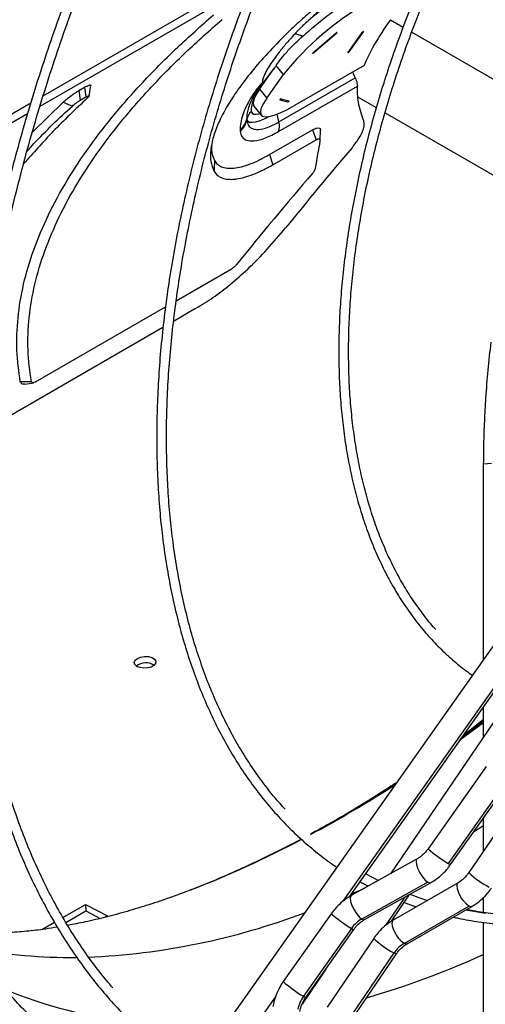
# Model space of a CAD drawing. Units: millimetres. Extents: x 5 to 414, y 3 to 291.
# Drawn here: x 251 to 254, y 64 to 69 of the extents above; entities that cross this region are included whole.
import ezdxf

# ---------------------------------------------------------------- set-up
doc = ezdxf.new("R2010")
doc.units = ezdxf.units.MM

msp = doc.modelspace()

# ---------------------------------------------------------------- linework, layer by layer
at = {"color": 7, "linetype": 'Continuous', "lineweight": 25}
for p, q in [((251.4208, 68.1615), (252.504, 68.7868)), ((252.4799, 68.7271), (251.4035, 68.1058)), ((252.7972, 68.3807), (252.9162, 68.4829)), ((252.7995, 68.38), (252.9185, 68.4822)), ((252.9762, 68.3822), (253.048, 68.4845)), ((252.9827, 68.386), (253.0545, 68.4882)), ((252.6469, 68.2698), (252.6099, 68.3159)), ((253.0588, 68.3162), (252.7035, 68.1111)), ((252.5251, 68.1951), (252.6012, 68.3034)), ((252.5621, 68.149), (252.6469, 68.2698)), ((251.6547, 68.1596), (251.6645, 68.2151)), ((252.6214, 67.9786), (253.024, 68.211)), ((252.6236, 68.0274), (253.0131, 68.2523)), ((251.6031, 68.1876), (251.6322, 68.2044)), ((251.6031, 68.1876), (251.6096, 68.1382)), ((251.6322, 68.2044), (251.6387, 68.155)), ((252.5251, 68.1951), (252.5621, 68.149)), ((250.6925, 67.741), (251.3573, 68.1248)), ((251.3654, 67.9758), (251.5226, 68.1292)), ((251.5226, 68.1292), (251.5694, 68.1089)), ((251.6096, 68.1382), (251.6387, 68.155)), ((252.4962, 68.1078), (252.5332, 68.0617)), ((252.6285, 68.1405), (252.6681, 68.1299)), ((252.6353, 68.1464), (252.675, 68.1358)), ((253.0276, 68.1542), (253.1205, 68.1006)), ((251.3408, 68.0696), (250.714, 67.7077)), ((253.1652, 68.0748), (253.8683, 67.6689)), ((252.4596, 68.0384), (252.46, 68.041)), ((252.5756, 67.861), (252.7957, 67.988)), ((252.7957, 67.988), (252.8129, 67.9363)), ((252.8332, 67.9353), (252.8363, 67.987)), ((252.5928, 67.8093), (252.8129, 67.9363)), ((252.5756, 67.861), (252.5928, 67.8093)), ((252.0995, 67.1149), (252.3855, 67.28)), ((251.3819, 66.7007), (252.0449, 67.0834)), ((252.1985, 67.0747), (252.0858, 67.0097)), ((252.0319, 66.9786), (251.078, 66.4279)), ((251.3039, 66.702), (251.3602, 66.7031)), ((251.3269, 66.6888), (251.3721, 66.6966)), ((254.3992, 66.3196), (252.1868, 63.1873)), ((253.7078, 66.2842), (253.6682, 66.2808)), ((253.6682, 65.2847), (253.6682, 66.2808)), ((252.9835, 64.0726), (253.7851, 65.2075)), ((253.6682, 64.8901), (253.6682, 65.0421)), ((253.7484, 65.0082), (253.1931, 64.19)), ((253.6818, 64.7374), (253.3849, 64.3169)), ((253.7847, 64.6625), (253.4877, 64.2421)), ((253.4992, 64.2362), (253.7962, 64.6566)), ((253.8811, 64.6208), (253.5925, 64.1955)), ((253.6682, 64.3071), (253.6682, 64.4755)), ((253.3291, 64.2659), (252.9927, 64.0782)), ((253.0664, 64.19), (253.1312, 64.1555)), ((253.3826, 64.1463), (253.0462, 63.9587)), ((253.0609, 63.956), (253.3973, 64.1436)), ((253.5382, 64.1441), (253.2073, 63.9534)), ((253.1975, 63.9472), (253.2903, 64.0839)), ((253.2628, 64.0434), (253.3245, 64.0209)), ((253.6682, 63.9918), (253.6682, 64.0695)), ((251.521, 63.967), (251.6362, 64.0335)), ((251.5364, 63.9416), (251.6377, 64)), ((251.6362, 64.0335), (251.7492, 63.9751)), ((251.6362, 64.0335), (251.6377, 64)), ((251.6377, 64), (251.7119, 63.9617)), ((252.8908, 63.9857), (252.6458, 63.6389)), ((253.2623, 63.8339), (253.5932, 64.0246)), ((253.2772, 63.8321), (253.6081, 64.0228)), ((251.4142, 63.9054), (251.478, 63.9422)), ((251.7492, 63.9751), (251.7355, 63.9672)), ((253.6682, 63.3325), (253.6682, 63.9415)), ((252.9936, 63.9108), (252.7487, 63.564)), ((252.7602, 63.5581), (253.0051, 63.9049)), ((253.1071, 63.8593), (252.869, 63.5085)), ((252.9727, 63.4347), (253.2108, 63.7854)), ((252.9848, 63.4299), (253.2229, 63.7806)), ((252.8623, 63.7027), (252.7416, 63.5248))]:
    msp.add_line(p, q, dxfattribs=at)
at = {"color": 8, "linetype": 'Continuous', "lineweight": 25}
for p, q in [((253.1924, 68.5496), (253.2576, 68.5119)), ((253.3015, 68.4866), (253.8367, 68.1776)), ((252.6236, 68.0274), (252.6154, 68.0674)), ((252.9517, 64.0498), (253.7963, 65.2455)), ((253.6682, 64.9605), (253.5473, 64.8708)), ((253.6682, 64.4343), (253.6179, 64.4042)), ((253.0515, 64.111), (252.9925, 64.0853)), ((253.2655, 64.0701), (253.1664, 63.924)), ((252.2897, 63.1124), (252.6056, 63.5597))]:
    msp.add_line(p, q, dxfattribs=at)
at = {"color": 7, "linetype": 'Continuous', "lineweight": 25, "flags": 128}
for points in [[(252.9185, 68.4822), (252.9197, 68.4834), (252.9206, 68.4844), (252.9209, 68.4852), (252.9208, 68.4855), (252.9201, 68.4854), (252.9189, 68.4848), (252.9176, 68.484), (252.9162, 68.4829)], [(253.0545, 68.4882), (253.0549, 68.489), (253.0547, 68.4893), (253.054, 68.4892), (253.0529, 68.4886), (253.0515, 68.4878), (253.0501, 68.4867), (253.0489, 68.4855), (253.048, 68.4845)], [(252.7972, 68.3807), (252.796, 68.3795), (252.7951, 68.3785), (252.7948, 68.3777), (252.7949, 68.3774), (252.7956, 68.3775), (252.7967, 68.378), (252.7981, 68.3789), (252.7995, 68.38)], [(252.9762, 68.3822), (252.9758, 68.3815), (252.976, 68.3812), (252.9767, 68.3813), (252.9778, 68.3818), (252.9792, 68.3827), (252.9806, 68.3838), (252.9818, 68.385), (252.9827, 68.386)], [(252.5446, 68.2299), (252.5283, 68.2055), (252.5143, 68.1826), (252.5027, 68.1612), (252.4937, 68.1414), (252.4871, 68.1233), (252.4831, 68.107), (252.4816, 68.0926), (252.4827, 68.0801)], [(252.5251, 68.1951), (252.5078, 68.1681), (252.4967, 68.145), (252.4919, 68.1263), (252.4935, 68.1122), (252.4962, 68.1078)], [(252.5621, 68.149), (252.5448, 68.1221), (252.5337, 68.099), (252.5289, 68.0802), (252.5305, 68.0662), (252.5386, 68.0572), (252.5528, 68.0533), (252.573, 68.0548), (252.5988, 68.0615), (252.6296, 68.0733), (252.6647, 68.0899), (252.7035, 68.1111)], [(252.6353, 68.1464), (252.6346, 68.1463), (252.6335, 68.1458), (252.6322, 68.1449), (252.6308, 68.1438), (252.6295, 68.1426), (252.6287, 68.1416), (252.6283, 68.1409), (252.6285, 68.1405)], [(252.6681, 68.1299), (252.6688, 68.13), (252.6699, 68.1306), (252.6713, 68.1314), (252.6727, 68.1325), (252.6739, 68.1337), (252.6748, 68.1347), (252.6752, 68.1355), (252.675, 68.1358)], [(251.9013, 65.289), (251.918, 65.2958), (251.9377, 65.2989), (251.9577, 65.298), (251.9753, 65.2931), (251.9882, 65.285), (251.9946, 65.2748), (251.9937, 65.2637), (251.9855, 65.2533), (251.9712, 65.2451), (251.9527, 65.2401), (251.9326, 65.2389), (251.9134, 65.2419), (251.8979, 65.2484), (251.8881, 65.2578), (251.8853, 65.2686), (251.8899, 65.2795), (251.9013, 65.289)], [(253.566, 64.8973), (253.583, 64.9106), (253.6682, 64.978)], [(252.1742, 64.1078), (252.1484, 64.098), (252.075, 64.0709)], [(253.2921, 64.085), (253.3557, 64.0625), (253.382, 64.054)]]:
    msp.add_lwpolyline(points, dxfattribs=at)
at = {"color": 8, "linetype": 'Continuous', "lineweight": 25, "flags": 128}
for points in [[(252.4827, 68.0801), (252.4867, 68.0723), (252.4948, 68.0679), (252.5069, 68.0669), (252.5228, 68.0693), (252.5264, 68.0702)], [(252.46, 68.041), (252.4645, 68.0322), (252.4738, 68.0271), (252.4875, 68.026), (252.5056, 68.0288), (252.5276, 68.0354), (252.5532, 68.0457), (252.572, 68.0546)], [(253.3291, 64.2659), (253.3262, 64.2631), (253.3237, 64.2523), (253.3259, 64.2357), (253.3326, 64.2155), (253.343, 64.1939), (253.3559, 64.1736), (253.3696, 64.1571), (253.3826, 64.1463)], [(253.4877, 64.2421), (253.4967, 64.2369), (253.4992, 64.2362)], [(253.3826, 64.1463), (253.3932, 64.1426), (253.3973, 64.1436)], [(253.5932, 64.0246), (253.5799, 64.0348), (253.5657, 64.0508), (253.5524, 64.0707), (253.5416, 64.0922), (253.5347, 64.1126), (253.5324, 64.1295), (253.535, 64.1408), (253.5382, 64.1441)], [(252.9927, 64.0782), (252.9898, 64.0755), (252.9873, 64.0647), (252.9896, 64.0481), (252.9963, 64.0278), (253.0067, 64.0063), (253.0196, 63.986), (253.0333, 63.9695), (253.0462, 63.9587)], [(253.5775, 64.0051), (253.6778, 63.9889)], [(253.6081, 64.0228), (253.6042, 64.0216), (253.5932, 64.0246)], [(253.0462, 63.9587), (253.0568, 63.955), (253.0609, 63.956)], [(253.2623, 63.8339), (253.2489, 63.8441), (253.2347, 63.86), (253.2214, 63.88), (253.2107, 63.9015), (253.2037, 63.9219), (253.2014, 63.9388), (253.204, 63.9501), (253.2073, 63.9534)], [(252.9936, 63.9108), (253.0023, 63.9058), (253.0051, 63.9049)], [(253.2229, 63.7806), (253.2199, 63.781), (253.2108, 63.7854)], [(253.2772, 63.8321), (253.2732, 63.8309), (253.2623, 63.8339)], [(252.7487, 63.564), (252.7577, 63.5589), (252.7602, 63.5581)]]:
    msp.add_lwpolyline(points, dxfattribs=at)
at = {"color": 7, "linetype": 'Continuous', "lineweight": 25}
for centre, radius, start, end in [((253.8309, 67.3285), 1.6111, 120.7717, 131.9182), ((253.8181, 67.3358), 1.4979, 119.9065, 141.4274), ((252.7577, 68.5542), 0.0882, 236.137, 262.7527), ((252.9179, 68.4847), 0.00249, 226.5955, 283.3729), ((253.0439, 68.4992), 0.0153, 285.831, 314.1636), ((252.7989, 68.3825), 0.00249, 226.5955, 283.3729), ((252.972, 68.3969), 0.0153, 285.831, 314.1636), ((253.4607, 67.5837), 1.1211, 140.0599, 144.8041), ((255.8824, 69.5176), 3.136, 203.1996, 203.7977), ((252.6179, 68.1598), 0.022, 298.8125, 322.5214), ((252.6575, 68.1492), 0.022, 298.8125, 322.5214), ((252.5183, 68.0332), 0.0588, 127.2337, 172.3936), ((252.3705, 68.0579), 0.09, 307.8163, 351.305), ((252.3697, 68.0523), 0.091, 308.192, 351.2345), ((252.5122, 68.0516), 0.0533, 187.9075, 191.5311), ((252.6394, 68.0483), 0.18, 181.2817, 183.1719), ((252.5397, 68.0067), 0.0864, 341.0336, 13.8633), ((252.6015, 67.993), 0.1759, 182.0044, 184.0039), ((256.872, 67.1686), 4.1104, 169.3056, 171.2837), ((251.9438, 65.1867), 0.0799, 57.6985, 127.366), ((253.1258, 63.8185), 0.1612, 119.5732, 145.0682), ((253.3426, 63.6971), 0.1587, 120.4188, 146.1828), ((252.8853, 63.467), 0.1675, 144.6281, 169.466)]:
    msp.add_arc(centre, radius, start, end, dxfattribs=at)
at = {"color": 8, "linetype": 'Continuous', "lineweight": 25}
for centre, radius, start, end in [((249.7442, 70.0334), 6.4108, 298.31774, 302.78449), ((250.2594, 69.0578), 5.3075, 291.1482, 297.8307), ((253.8418, 64.8367), 0.692, 228.6822, 239.23), ((253.8956, 64.5115), 0.4378, 226.1884, 242.9087), ((251.5017, 67.2917), 3.5306, 272.3883, 290.7801), ((253.3707, 64.5371), 0.731, 228.9644, 238.9477), ((253.4244, 64.1952), 0.4621, 226.63, 242.4671), ((251.5551, 66.3115), 2.5488, 258.8537, 270.7739), ((251.8336, 67.8195), 4.4386, 286.1871, 294.4145), ((253.1027, 64.1586), 0.692, 228.6822, 239.23), ((252.1057, 65.6993), 2.2766, 247.1727, 263.9861)]:
    msp.add_arc(centre, radius, start, end, dxfattribs=at)
at = {"color": 7, "linetype": 'Continuous', "lineweight": 25}
for centre, major_axis, ratio, start_param, end_param in [((254.2177, 69.1415), (1.1637, 0.9976), 0.218443, 2.432882, 2.750372), ((260.3016, 62.4873), (9.0949, 9.3862), 0.692277, 1.662673, 1.703454), ((260.0581, 62.3318), (9.1197, 9.3406), 0.691721, 1.66196, 1.708366)]:
    msp.add_ellipse(centre, major_axis=major_axis, ratio=ratio, start_param=start_param, end_param=end_param, dxfattribs=at)
for points, knots in [([(251.5704, 70.3119), (251.5698, 70.3108), (251.5365, 70.2505), (251.4735, 70.1296), (251.3818, 69.9492), (251.294, 69.7674), (251.2097, 69.5846), (251.129, 69.4009), (251.0521, 69.2166), (250.9791, 69.0317), (250.9099, 68.8465), (250.8446, 68.6611), (250.7834, 68.4758), (250.7263, 68.2906), (250.6733, 68.1058), (250.6245, 67.9216), (250.5799, 67.7382), (250.5396, 67.5556), (250.5036, 67.3741), (250.472, 67.1939), (250.4447, 67.0152), (250.4219, 66.838), (250.4036, 66.6626), (250.3896, 66.4891), (250.3802, 66.3178), (250.3752, 66.1488), (250.3748, 65.9822), (250.3788, 65.8181), (250.3874, 65.6569), (250.4004, 65.4986), (250.4179, 65.3433), (250.4399, 65.1913), (250.4663, 65.0427), (250.4972, 64.8976), (250.5325, 64.7561), (250.5721, 64.6185), (250.6161, 64.4848), (250.6643, 64.3552), (250.7168, 64.2298), (250.7735, 64.1088), (250.8343, 63.9922), (250.8992, 63.8802), (250.968, 63.7729), (251.0408, 63.6703), (251.1175, 63.5727), (251.1979, 63.4801), (251.282, 63.3926), (251.3696, 63.3102), (251.4609, 63.2332), (251.541, 63.1715), (251.5919, 63.1376), (251.61, 63.1255)], [0, 0, 0, 0, 0.000385, 0.0214173, 0.0424497, 0.0634824, 0.0845155, 0.1055491, 0.1265832, 0.1476179, 0.1686533, 0.1896896, 0.2107268, 0.231765, 0.2528042, 0.2738446, 0.2948862, 0.3159291, 0.3369733, 0.358019, 0.379066, 0.4001144, 0.4211643, 0.4422156, 0.4632682, 0.4843221, 0.505377, 0.5264329, 0.5474894, 0.5685462, 0.5896028, 0.6106587, 0.6317133, 0.6527657, 0.6738153, 0.6948609, 0.7159016, 0.7369361, 0.7579632, 0.7789816, 0.7999899, 0.8209869, 0.8419714, 0.8629425, 0.8838995, 0.9048423, 0.9257709, 0.9466862, 0.9675893, 0.9884821, 1, 1, 1, 1]), ([(251.505, 63.3284), (251.4898, 63.3406), (251.4445, 63.3772), (251.3728, 63.4439), (251.2897, 63.528), (251.2105, 63.6174), (251.1349, 63.7117), (251.0632, 63.8108), (250.9953, 63.9148), (250.9313, 64.0234), (250.8714, 64.1366), (250.8154, 64.2542), (250.7636, 64.3762), (250.7159, 64.5024), (250.6724, 64.6327), (250.6331, 64.767), (250.5981, 64.9052), (250.5674, 65.0471), (250.541, 65.1925), (250.519, 65.3414), (250.5014, 65.4936), (250.4882, 65.649), (250.4793, 65.8074), (250.475, 65.9686), (250.475, 66.1325), (250.4795, 66.2989), (250.4884, 66.4677), (250.5018, 66.6387), (250.5196, 66.8118), (250.5418, 66.9867), (250.5683, 67.1633), (250.5992, 67.3414), (250.6345, 67.5208), (250.674, 67.7014), (250.7179, 67.883), (250.7659, 68.0654), (250.8181, 68.2485), (250.8744, 68.4319), (250.9348, 68.6156), (250.9992, 68.7994), (251.0676, 68.9831), (251.1398, 69.1665), (251.2158, 69.3495), (251.2956, 69.5318), (251.379, 69.7132), (251.4659, 69.8937), (251.5567, 70.0729), (251.6206, 70.1958), (251.6552, 70.2585), (251.6574, 70.2624)], [0, 0, 0, 0, 0.011096, 0.033181, 0.055254, 0.077314, 0.099358, 0.121387, 0.143399, 0.165397, 0.18738, 0.209349, 0.231307, 0.253254, 0.275193, 0.297123, 0.319048, 0.340968, 0.362883, 0.384796, 0.406707, 0.428616, 0.450525, 0.472434, 0.494342, 0.516252, 0.538161, 0.560072, 0.581984, 0.603897, 0.625812, 0.647728, 0.669645, 0.691564, 0.713483, 0.735405, 0.757327, 0.779251, 0.801175, 0.823101, 0.845028, 0.866955, 0.888883, 0.910812, 0.932742, 0.954672, 0.976602, 0.998533, 1, 1, 1, 1]), ([(252.1395, 69.9891), (252.1339, 69.9788), (252.0965, 69.9108), (252.0307, 69.7836), (251.9423, 69.6075), (251.8577, 69.4301), (251.7766, 69.2517), (251.6993, 69.0726), (251.6257, 68.8928), (251.556, 68.7125), (251.4901, 68.5321), (251.4283, 68.3515), (251.3704, 68.1711), (251.3167, 67.9909), (251.2672, 67.8112), (251.2218, 67.6322), (251.1807, 67.4541), (251.1439, 67.2769), (251.1114, 67.101), (251.0833, 66.9264), (251.0596, 66.7535), (251.0404, 66.5822), (251.0256, 66.4129), (251.0152, 66.2456), (251.0093, 66.0806), (251.0079, 65.9181), (251.011, 65.7581), (251.0185, 65.6008), (251.0306, 65.4465), (251.0471, 65.2953), (251.068, 65.1473), (251.0934, 65.0026), (251.1232, 64.8615), (251.1573, 64.7241), (251.1959, 64.5905), (251.2387, 64.4608), (251.2857, 64.3352), (251.337, 64.2139), (251.3925, 64.0969), (251.452, 63.9844), (251.5156, 63.8765), (251.5832, 63.7732), (251.6546, 63.6748), (251.7299, 63.5813), (251.8089, 63.4928), (251.8916, 63.4094), (251.9777, 63.331), (252.0677, 63.2584), (252.1353, 63.2078), (252.174, 63.1831), (252.1804, 63.1789)], [0, 0, 0, 0, 0.00383, 0.025397, 0.046965, 0.068533, 0.090102, 0.11167, 0.133239, 0.154808, 0.176378, 0.197948, 0.219519, 0.24109, 0.262662, 0.284235, 0.305808, 0.327382, 0.348956, 0.370532, 0.392108, 0.413685, 0.435263, 0.456842, 0.478421, 0.500001, 0.521581, 0.543162, 0.564743, 0.586324, 0.607905, 0.629485, 0.651064, 0.672641, 0.694216, 0.715789, 0.737358, 0.758923, 0.780483, 0.802037, 0.823585, 0.845126, 0.866659, 0.888185, 0.909702, 0.931212, 0.952714, 0.974209, 0.995699, 1, 1, 1, 1]), ([(251.7755, 63.6071), (251.755, 63.6313), (251.7092, 63.6856), (251.6425, 63.7758), (251.5747, 63.8764), (251.5109, 63.9818), (251.4511, 64.0918), (251.3954, 64.2063), (251.3437, 64.3252), (251.2963, 64.4483), (251.253, 64.5755), (251.2139, 64.7068), (251.1791, 64.8419), (251.1487, 64.9807), (251.1226, 65.1231), (251.1009, 65.269), (251.0835, 65.4181), (251.0707, 65.5704), (251.0622, 65.7257), (251.0582, 65.8838), (251.0586, 66.0446), (251.0635, 66.2078), (251.0728, 66.3734), (251.0866, 66.5412), (251.1048, 66.7109), (251.1274, 66.8824), (251.1544, 67.0556), (251.1858, 67.2303), (251.2215, 67.4062), (251.2615, 67.5832), (251.3057, 67.7611), (251.3542, 67.9398), (251.4068, 68.119), (251.4635, 68.2985), (251.5242, 68.4783), (251.589, 68.658), (251.6576, 68.8375), (251.7301, 69.0166), (251.8064, 69.1952), (251.8864, 69.373), (251.9699, 69.5499), (252.0572, 69.7256), (252.1284, 69.864), (252.1716, 69.9431), (252.1833, 69.9647)], [0, 0, 0, 0, 0.0196895, 0.0440284, 0.0683581, 0.0926786, 0.1169906, 0.1412945, 0.1655912, 0.1898816, 0.2141665, 0.2384468, 0.2627232, 0.2869967, 0.3112677, 0.335537, 0.3598051, 0.3840723, 0.4083391, 0.4326058, 0.4568726, 0.4811396, 0.505407, 0.5296751, 0.5539438, 0.5782132, 0.6024834, 0.6267544, 0.6510262, 0.6752989, 0.6995723, 0.7238464, 0.7481213, 0.7723968, 0.796673, 0.8209497, 0.845227, 0.8695048, 0.893783, 0.9180616, 0.9423404, 0.9666196, 0.9908989, 1, 1, 1, 1]), ([(252.8763, 69.5837), (252.8631, 69.5592), (252.8222, 69.483), (252.7571, 69.3536), (252.6809, 69.1957), (252.6086, 69.0368), (252.5399, 68.877), (252.475, 68.7167), (252.4139, 68.556), (252.3568, 68.3951), (252.3037, 68.2342), (252.2547, 68.0736), (252.2098, 67.9133), (252.1691, 67.7537), (252.1327, 67.595), (252.1006, 67.4373), (252.0728, 67.2808), (252.0494, 67.1258), (252.0305, 66.9724), (252.0159, 66.8208), (252.0059, 66.6713), (252.0003, 66.524), (251.9992, 66.3792), (252.0026, 66.2369), (252.0104, 66.0974), (252.0228, 65.9609), (252.0396, 65.8275), (252.0608, 65.6974), (252.0865, 65.5708), (252.1166, 65.4479), (252.151, 65.3288), (252.1897, 65.2136), (252.2327, 65.1025), (252.2799, 64.9957), (252.3313, 64.8934), (252.3867, 64.7955), (252.4461, 64.7024), (252.5094, 64.614), (252.5765, 64.5305), (252.6474, 64.4521), (252.7219, 64.3787), (252.8001, 64.3108), (252.8658, 64.2591), (252.9065, 64.2319), (252.9189, 64.2237)], [0, 0, 0, 0, 0.011595, 0.036048, 0.060501, 0.084954, 0.109408, 0.133862, 0.158317, 0.182773, 0.207229, 0.231686, 0.256145, 0.280604, 0.305064, 0.329526, 0.353989, 0.378453, 0.402918, 0.427384, 0.451852, 0.476321, 0.500791, 0.525262, 0.549734, 0.574206, 0.598677, 0.623148, 0.647617, 0.672084, 0.696548, 0.721007, 0.745461, 0.769908, 0.794346, 0.818775, 0.843193, 0.867599, 0.891993, 0.916373, 0.940741, 0.965098, 0.989445, 1, 1, 1, 1]), ([(252.6553, 64.5192), (252.6381, 64.5381), (252.5978, 64.5827), (252.5384, 64.6588), (252.4767, 64.7464), (252.419, 64.839), (252.3652, 64.9362), (252.3155, 65.0379), (252.2698, 65.1439), (252.2284, 65.2542), (252.1911, 65.3686), (252.1581, 65.4869), (252.1294, 65.609), (252.105, 65.7347), (252.085, 65.8639), (252.0693, 65.9965), (252.0581, 66.1322), (252.0514, 66.2708), (252.049, 66.4122), (252.0512, 66.5563), (252.0577, 66.7028), (252.0687, 66.8514), (252.0842, 67.0022), (252.104, 67.1547), (252.1282, 67.309), (252.1568, 67.4646), (252.1897, 67.6215), (252.2269, 67.7794), (252.2683, 67.9382), (252.3139, 68.0975), (252.3636, 68.2573), (252.4174, 68.4173), (252.4751, 68.5773), (252.5368, 68.7371), (252.6023, 68.8964), (252.6715, 69.0551), (252.7444, 69.213), (252.821, 69.3698), (252.8797, 69.4854), (252.9138, 69.5483), (252.92, 69.5598)], [0, 0, 0, 0, 0.019965, 0.047108, 0.074237, 0.101352, 0.128453, 0.155541, 0.182617, 0.209683, 0.236741, 0.263792, 0.290838, 0.317879, 0.344917, 0.371953, 0.398988, 0.426022, 0.453056, 0.48009, 0.507125, 0.53416, 0.561196, 0.588234, 0.615273, 0.642313, 0.669354, 0.696396, 0.72344, 0.750485, 0.777531, 0.804578, 0.831626, 0.858674, 0.885724, 0.912774, 0.939824, 0.966876, 0.993927, 1, 1, 1, 1]), ([(253.5662, 69.2017), (253.5527, 69.1761), (253.5156, 69.1053), (253.4586, 68.9878), (253.3949, 68.8497), (253.3351, 68.7107), (253.279, 68.5712), (253.2268, 68.4313), (253.1786, 68.2912), (253.1344, 68.1513), (253.0944, 68.0118), (253.0585, 67.8728), (253.0269, 67.7346), (252.9996, 67.5975), (252.9767, 67.4617), (252.9581, 67.3274), (252.944, 67.1949), (252.9344, 67.0643), (252.9292, 66.9359), (252.9286, 66.8099), (252.9324, 66.6865), (252.9407, 66.566), (252.9535, 66.4485), (252.9708, 66.3342), (252.9925, 66.2234), (253.0186, 66.1162), (253.0491, 66.0128), (253.0839, 65.9134), (253.1229, 65.8182), (253.1661, 65.7273), (253.2135, 65.6409), (253.2648, 65.5591), (253.3201, 65.4822), (253.3792, 65.4102), (253.442, 65.3431), (253.5086, 65.2815), (253.5649, 65.2349), (253.6001, 65.2107), (253.6108, 65.2034)], [0, 0, 0, 0, 0.016205, 0.044786, 0.073366, 0.101947, 0.13053, 0.159113, 0.187698, 0.216284, 0.244872, 0.273461, 0.302053, 0.330647, 0.359242, 0.387841, 0.416441, 0.445044, 0.473649, 0.502255, 0.530864, 0.559473, 0.588083, 0.616691, 0.645298, 0.673901, 0.702498, 0.731087, 0.759666, 0.788231, 0.816781, 0.845312, 0.873822, 0.90231, 0.930775, 0.959219, 0.987643, 1, 1, 1, 1]), ([(253.4238, 65.4371), (253.4221, 65.4388), (253.4, 65.4622), (253.3607, 65.5121), (253.3062, 65.587), (253.2561, 65.6672), (253.2097, 65.7518), (253.1675, 65.841), (253.1294, 65.9345), (253.0954, 66.0321), (253.0657, 66.1338), (253.0402, 66.2393), (253.0191, 66.3484), (253.0024, 66.461), (252.99, 66.5769), (252.982, 66.6958), (252.9785, 66.8177), (252.9794, 66.9422), (252.9848, 67.0692), (252.9946, 67.1984), (253.0088, 67.3296), (253.0274, 67.4626), (253.0504, 67.5972), (253.0777, 67.7331), (253.1093, 67.8701), (253.1452, 68.0079), (253.1852, 68.1464), (253.2293, 68.2853), (253.2774, 68.4242), (253.3295, 68.5631), (253.3855, 68.7017), (253.4452, 68.8396), (253.5087, 68.9767), (253.5637, 69.0896), (253.5987, 69.1561), (253.6101, 69.1777)], [0, 0, 0, 0, 0.002481, 0.034313, 0.066118, 0.097897, 0.129652, 0.161383, 0.193094, 0.224788, 0.256469, 0.288139, 0.319801, 0.351457, 0.38311, 0.414761, 0.446411, 0.478061, 0.509711, 0.541363, 0.573017, 0.604673, 0.636331, 0.667991, 0.699653, 0.731318, 0.762984, 0.794653, 0.826323, 0.857995, 0.889668, 0.921342, 0.953018, 0.984694, 1, 1, 1, 1]), ([(253.1344, 68.8378), (253.1165, 68.8272), (253.0808, 68.8061), (253.0238, 68.7692), (252.9655, 68.7292), (252.9065, 68.6862), (252.8477, 68.6409), (252.7934, 68.5966), (252.7443, 68.5543), (252.7002, 68.5144), (252.6728, 68.4878), (252.6591, 68.4744)], [0, 0, 0, 0, 0.118432, 0.236839, 0.355122, 0.473364, 0.59169, 0.709952, 0.806794, 0.903164, 1, 1, 1, 1]), ([(253.0056, 68.7177), (252.9828, 68.7038), (252.9372, 68.6761), (252.8686, 68.6257), (252.8067, 68.5756), (252.7719, 68.5434), (252.7545, 68.5274)], [0, 0, 0, 0, 0.2825, 0.563482, 0.782654, 1, 1, 1, 1]), ([(252.7466, 68.4668), (252.7696, 68.4868), (252.8158, 68.527), (252.8853, 68.5815), (252.9492, 68.6277), (252.986, 68.6519), (253.0044, 68.664)], [0, 0, 0, 0, 0.279752, 0.559837, 0.780017, 1, 1, 1, 1]), ([(251.3039, 66.702), (251.2967, 66.7548), (251.2821, 66.8604), (251.2888, 67.0271), (251.3169, 67.1985), (251.3687, 67.3741), (251.4437, 67.5524), (251.5398, 67.7291), (251.6549, 67.9028), (251.7868, 68.0729), (251.9372, 68.2419), (252.1036, 68.4094), (252.2276, 68.5192), (252.2897, 68.5741)], [0, 0, 0, 0, 0.093363, 0.186729, 0.280061, 0.373371, 0.466675, 0.559969, 0.647947, 0.735927, 0.823937, 0.911971, 1, 1, 1, 1]), ([(251.3602, 66.7031), (251.3529, 66.7564), (251.3384, 66.8622), (251.3457, 67.0285), (251.3742, 67.1974), (251.4255, 67.3688), (251.4987, 67.5421), (251.5919, 67.7135), (251.7035, 67.8826), (251.832, 68.0492), (251.9798, 68.2164), (252.1456, 68.3843), (252.2704, 68.4951), (252.3332, 68.5509)], [0, 0, 0, 0, 0.095839, 0.190182, 0.283309, 0.375554, 0.467291, 0.558874, 0.645464, 0.732576, 0.820527, 0.909592, 1, 1, 1, 1]), ([(252.7545, 68.5274), (252.7491, 68.5221), (252.74, 68.5134), (252.728, 68.5013), (252.718, 68.4911), (252.7117, 68.4844), (252.7085, 68.481)], [0, 0, 0, 0, 0.3416769, 0.5618699, 0.7813225, 1, 1, 1, 1]), ([(252.6591, 68.4744), (252.6277, 68.4426), (252.565, 68.379), (252.4838, 68.285), (252.4139, 68.1939), (252.3572, 68.1067), (252.3147, 68.0251), (252.2866, 67.9503), (252.2733, 67.8834), (252.2736, 67.8241), (252.2858, 67.7929), (252.2919, 67.7772)], [0, 0, 0, 0, 0.112505, 0.224695, 0.336536, 0.448165, 0.559794, 0.669444, 0.779301, 0.889501, 1, 1, 1, 1]), ([(252.7085, 68.481), (252.6929, 68.4639), (252.663, 68.4311), (252.6254, 68.3852), (252.5951, 68.3446), (252.574, 68.3127), (252.5598, 68.2886), (252.5508, 68.2712), (252.5431, 68.2536), (252.5391, 68.2406), (252.5391, 68.2324), (252.5412, 68.2313), (252.5421, 68.2308)], [0, 0, 0, 0, 0.178507, 0.342204, 0.491128, 0.625374, 0.708862, 0.782377, 0.846093, 0.943903, 0.976676, 1, 1, 1, 1]), ([(252.6099, 68.3159), (252.6188, 68.3285), (252.6366, 68.3538), (252.671, 68.3939), (252.7079, 68.4317), (252.7337, 68.4551), (252.7466, 68.4668)], [0, 0, 0, 0, 0.280058, 0.560149, 0.779844, 1, 1, 1, 1]), ([(252.6012, 68.3034), (252.6028, 68.3058), (252.6057, 68.3099), (252.6086, 68.3141), (252.6099, 68.3159)], [0, 0, 0, 0, 0.562537, 1, 1, 1, 1]), ([(251.6322, 68.2044), (251.6407, 68.2089), (251.6576, 68.2179), (251.6664, 68.219), (251.664, 68.2148), (251.6636, 68.2142)], [0, 0, 0, 0, 0.462915, 0.93094, 1, 1, 1, 1]), ([(252.5421, 68.2308), (252.5406, 68.2294), (252.5365, 68.226), (252.5289, 68.2182), (252.5162, 68.2036), (252.4973, 68.1785), (252.4753, 68.1441), (252.454, 68.1038), (252.4374, 68.0626), (252.4267, 68.0222), (252.426, 67.9988), (252.4256, 67.9868)], [0, 0, 0, 0, 0.0142196, 0.0367237, 0.0752667, 0.1575771, 0.2914758, 0.4459064, 0.620344, 0.8065114, 1, 1, 1, 1]), ([(252.5446, 68.2299), (252.5445, 68.2298), (252.5442, 68.2296), (252.5436, 68.2292), (252.5428, 68.2285), (252.5416, 68.2273), (252.5374, 68.2229), (252.5329, 68.2171), (252.5269, 68.2093), (252.5209, 68.2009), (252.513, 68.1892), (252.5026, 68.1729), (252.4895, 68.1502), (252.4761, 68.1228), (252.4655, 68.094), (252.4592, 68.067), (252.4593, 68.0519), (252.4594, 68.0443)], [0, 0, 0, 0, 0.001384, 0.003005, 0.005084, 0.00941, 0.015671, 0.054672, 0.07942, 0.114122, 0.163233, 0.233967, 0.33902, 0.490407, 0.656833, 0.827246, 1, 1, 1, 1]), ([(252.5421, 68.2308), (252.5429, 68.2307), (252.5441, 68.2306), (252.5445, 68.2301), (252.5446, 68.2299)], [0, 0, 0, 0, 0.673602, 1, 1, 1, 1]), ([(253.0131, 68.2523), (253.0166, 68.2432), (253.023, 68.2269), (253.0237, 68.2159), (253.024, 68.211)], [0, 0, 0, 0, 0.5524082, 1, 1, 1, 1]), ([(253.0565, 68.0334), (253.0455, 68.0639), (253.0259, 68.1182), (253.0246, 68.1827), (253.024, 68.211)], [0, 0, 0, 0, 0.561454, 1, 1, 1, 1]), ([(251.5226, 68.1292), (251.5289, 68.1347), (251.5416, 68.1458), (251.5645, 68.1628), (251.5857, 68.1772), (251.5973, 68.1841), (251.6031, 68.1876)], [0, 0, 0, 0, 0.283745, 0.564216, 0.782502, 1, 1, 1, 1]), ([(251.6387, 68.155), (251.6431, 68.1573), (251.6518, 68.1619), (251.6558, 68.1615), (251.6536, 68.1569), (251.6482, 68.1516), (251.6455, 68.149)], [0, 0, 0, 0, 0.274579, 0.551293, 0.772704, 1, 1, 1, 1]), ([(251.6455, 68.149), (251.5858, 68.0923), (251.4697, 67.9824), (251.3692, 67.8684), (251.3205, 67.8132)], [0, 0, 0, 0, 0.514961, 1, 1, 1, 1]), ([(251.3379, 67.8774), (251.3496, 67.8907), (251.4194, 67.9697), (251.5013, 68.0457), (251.5694, 68.1089)], [0, 0, 0, 0, 0.1677719, 1, 1, 1, 1]), ([(251.5694, 68.1089), (251.5726, 68.1116), (251.579, 68.1172), (251.5905, 68.1258), (251.6011, 68.1331), (251.6068, 68.1365), (251.6096, 68.1382)], [0, 0, 0, 0, 0.280471, 0.572815, 0.787876, 1, 1, 1, 1]), ([(252.4596, 68.0384), (252.4614, 68.0282), (252.465, 68.0079), (252.4864, 67.9917), (252.5196, 67.9874), (252.5653, 67.9971), (252.6043, 68.0174), (252.6236, 68.0274)], [0, 0, 0, 0, 0.196184, 0.388159, 0.575102, 0.789463, 1, 1, 1, 1]), ([(252.9966, 67.8958), (253.0086, 67.911), (253.0325, 67.9414), (253.0526, 67.9823), (253.061, 68.014), (253.058, 68.0269), (253.0565, 68.0334)], [0, 0, 0, 0, 0.279208, 0.559528, 0.78012, 1, 1, 1, 1]), ([(252.4259, 67.9807), (252.4282, 67.9699), (252.4328, 67.9483), (252.4583, 67.9321), (252.4976, 67.9291), (252.5519, 67.9421), (252.5983, 67.9665), (252.6214, 67.9786)], [0, 0, 0, 0, 0.192668, 0.383025, 0.570142, 0.786541, 1, 1, 1, 1]), ([(252.7957, 67.988), (252.8028, 67.9916), (252.817, 67.9986), (252.83, 67.9975), (252.8359, 67.9926), (252.8357, 67.9874), (252.8357, 67.9862)], [0, 0, 0, 0, 0.330236, 0.661196, 0.921923, 1, 1, 1, 1]), ([(252.2805, 67.9088), (252.2799, 67.9008), (252.2778, 67.8703), (252.2877, 67.8477), (252.295, 67.8311)], [0, 0, 0, 0, 0.262605, 1, 1, 1, 1]), ([(252.8129, 67.9363), (252.8164, 67.938), (252.8235, 67.9416), (252.8302, 67.9411), (252.8335, 67.9376), (252.8332, 67.9334), (252.833, 67.9314)], [0, 0, 0, 0, 0.275988, 0.564618, 0.783394, 1, 1, 1, 1]), ([(252.295, 67.8311), (252.2995, 67.8242), (252.3083, 67.8105), (252.3303, 67.7976), (252.3583, 67.7908), (252.3924, 67.791), (252.4319, 67.7981), (252.4761, 67.8122), (252.524, 67.8326), (252.5584, 67.8515), (252.5756, 67.861)], [0, 0, 0, 0, 0.123902, 0.248283, 0.373069, 0.498588, 0.623892, 0.749141, 0.874586, 1, 1, 1, 1]), ([(252.295, 67.8311), (252.2947, 67.8249), (252.2941, 67.8148), (252.2933, 67.8007), (252.2926, 67.7889), (252.2922, 67.7811), (252.2919, 67.7772)], [0, 0, 0, 0, 0.345046, 0.565542, 0.783859, 1, 1, 1, 1]), ([(252.2919, 67.7772), (252.2977, 67.7687), (252.3092, 67.7517), (252.3332, 67.7406), (252.3547, 67.736), (252.3706, 67.7345), (252.388, 67.7346), (252.4128, 67.7371), (252.4469, 67.7441), (252.4921, 67.7594), (252.5407, 67.7805), (252.5755, 67.7997), (252.5928, 67.8093)], [0, 0, 0, 0, 0.145017, 0.290028, 0.349289, 0.408345, 0.46741, 0.526699, 0.64494, 0.763191, 0.881591, 1, 1, 1, 1]), ([(252.8091, 67.7915), (252.8086, 67.7893), (252.8075, 67.7848), (252.8027, 67.7751), (252.797, 67.7679), (252.7936, 67.7635)], [0, 0, 0, 0, 0.282177, 0.561223, 1, 1, 1, 1]), ([(252.1985, 67.0747), (252.2279, 67.0927), (252.2865, 67.1287), (252.3761, 67.1975), (252.4696, 67.2799), (252.5656, 67.3764), (252.6271, 67.4499), (252.6578, 67.4866)], [0, 0, 0, 0, 0.187713, 0.37511, 0.562009, 0.781431, 1, 1, 1, 1]), ([(252.4074, 67.2995), (252.4034, 67.295), (252.3964, 67.2871), (252.3888, 67.2822), (252.3855, 67.28)], [0, 0, 0, 0, 0.561975, 1, 1, 1, 1]), ([(253.6682, 66.2808), (253.6685, 66.3153), (253.669, 66.3844), (253.673, 66.4987), (253.68, 66.6245), (253.6904, 66.7612), (253.7012, 66.8559), (253.7065, 66.9031)], [0, 0, 0, 0, 0.187715, 0.375113, 0.562013, 0.781435, 1, 1, 1, 1]), ([(251.3275, 66.6893), (251.3232, 66.6887), (251.3149, 66.6877), (251.307, 66.6926), (251.3049, 66.6989), (251.3039, 66.702)], [0, 0, 0, 0, 0.347047, 0.673161, 1, 1, 1, 1]), ([(251.3819, 66.7007), (251.3787, 66.6991), (251.3724, 66.696), (251.3658, 66.6961), (251.3617, 66.6986), (251.3607, 66.7016), (251.3602, 66.7031)], [0, 0, 0, 0, 0.288837, 0.57414, 0.790191, 1, 1, 1, 1]), ([(253.6682, 64.9698), (253.6351, 64.9441), (253.5987, 64.916), (253.5622, 64.8896), (253.5589, 64.8873)], [0, 0, 0, 0, 0.910614, 1, 1, 1, 1]), ([(253.223, 64.6543), (253.1984, 64.6382), (253.1273, 64.5915), (253.0097, 64.5197), (252.8887, 64.4486), (252.8145, 64.4084), (252.7865, 64.3933)], [0, 0, 0, 0, 0.168328, 0.487744, 0.807005, 1, 1, 1, 1]), ([(255.4693, 64.4414), (255.4476, 64.429), (255.3847, 64.3931), (255.2807, 64.3376), (255.1574, 64.2768), (255.0346, 64.2214), (254.9123, 64.1714), (254.7909, 64.127), (254.6703, 64.088), (254.5508, 64.0547), (254.4326, 64.027), (254.3157, 64.0049), (254.2003, 63.9886), (254.0866, 63.978), (253.9747, 63.9731), (253.8648, 63.9739), (253.757, 63.9806), (253.6618, 63.9911), (253.6035, 64.0019), (253.5796, 64.0063)], [0, 0, 0, 0, 0.032393, 0.093975, 0.155557, 0.217139, 0.278721, 0.340305, 0.401892, 0.463485, 0.525087, 0.586699, 0.648325, 0.709968, 0.771633, 0.833322, 0.89504, 0.956788, 1, 1, 1, 1]), ([(253.514, 63.9685), (253.5224, 63.9665), (253.565, 63.9563), (253.6441, 63.9436), (253.7512, 63.9307), (253.8608, 63.924), (253.9724, 63.923), (254.086, 63.9278), (254.2014, 63.9384), (254.3184, 63.9547), (254.437, 63.9768), (254.5569, 64.0046), (254.678, 64.0381), (254.8001, 64.0772), (254.923, 64.122), (255.0467, 64.1722), (255.1709, 64.2279), (255.2955, 64.2891), (255.4034, 64.3463), (255.4697, 64.384), (255.4943, 64.3981)], [0, 0, 0, 0, 0.014682, 0.073894, 0.133136, 0.192407, 0.251709, 0.311039, 0.370397, 0.429779, 0.489182, 0.548603, 0.608039, 0.667486, 0.726943, 0.786406, 0.845874, 0.905344, 0.964817, 1, 1, 1, 1]), ([(252.7375, 64.3665), (252.7356, 64.3654), (252.6873, 64.339), (252.5934, 64.2921), (252.4558, 64.2259), (252.3194, 64.1662), (252.2242, 64.1265), (252.175, 64.1083), (252.1704, 64.1066)], [0, 0, 0, 0, 0.010252, 0.251618, 0.49293, 0.734222, 0.975521, 1, 1, 1, 1]), ([(250.3762, 64.337), (250.3898, 64.3111), (250.4244, 64.2452), (250.485, 64.1443), (250.5572, 64.0339), (250.6335, 63.9286), (250.7137, 63.8283), (250.7978, 63.7331), (250.8855, 63.6432), (250.9768, 63.5585), (251.0716, 63.4791), (251.1698, 63.4052), (251.2661, 63.3396), (251.3311, 63.3013), (251.361, 63.2837)], [0, 0, 0, 0, 0.056986, 0.145163, 0.233069, 0.320692, 0.408028, 0.495078, 0.581854, 0.668376, 0.754672, 0.840779, 0.926741, 1, 1, 1, 1]), ([(253.3849, 64.3169), (253.3821, 64.3132), (253.3736, 64.3018), (253.3571, 64.2849), (253.3405, 64.2725), (253.331, 64.267), (253.3291, 64.2659)], [0, 0, 0, 0, 0.17456, 0.539442, 0.903871, 1, 1, 1, 1]), ([(253.3973, 64.1436), (253.4041, 64.1476), (253.4227, 64.1586), (253.4509, 64.1808), (253.4781, 64.208), (253.4929, 64.2277), (253.4992, 64.2362)], [0, 0, 0, 0, 0.174951, 0.474313, 0.774565, 1, 1, 1, 1]), ([(253.5925, 64.1955), (253.5898, 64.1918), (253.5816, 64.1802), (253.5655, 64.1632), (253.5494, 64.1507), (253.5401, 64.1452), (253.5382, 64.1441)], [0, 0, 0, 0, 0.174663, 0.53976, 0.904426, 1, 1, 1, 1]), ([(253.0377, 64.1493), (253.0434, 64.1459), (253.0569, 64.1376), (253.0712, 64.1307), (253.0795, 64.1266)], [0, 0, 0, 0, 0.420512, 1, 1, 1, 1]), ([(253.6081, 64.0228), (253.6149, 64.0269), (253.6332, 64.0381), (253.6609, 64.0606), (253.6877, 64.0883), (253.7021, 64.1083), (253.7083, 64.1169)], [0, 0, 0, 0, 0.175088, 0.473554, 0.772995, 1, 1, 1, 1]), ([(252.0763, 64.0714), (252.0755, 64.0711), (252.036, 64.0563), (251.9599, 64.0313), (251.8486, 63.9968), (251.7402, 63.9677), (251.6389, 63.9437), (251.5754, 63.9317), (251.5458, 63.9261)], [0, 0, 0, 0, 0.004243, 0.207999, 0.411961, 0.616292, 0.82119, 1, 1, 1, 1]), ([(252.9927, 64.0782), (252.9859, 64.0742), (252.9673, 64.0632), (252.9391, 64.0411), (252.9119, 64.0138), (252.8971, 63.9941), (252.8908, 63.9857)], [0, 0, 0, 0, 0.174951, 0.474313, 0.774565, 1, 1, 1, 1]), ([(253.0051, 63.9049), (253.0079, 63.9086), (253.0164, 63.9201), (253.0329, 63.9369), (253.0495, 63.9494), (253.059, 63.9548), (253.0609, 63.956)], [0, 0, 0, 0, 0.17456, 0.539442, 0.903871, 1, 1, 1, 1]), ([(253.2073, 63.9534), (253.2005, 63.9492), (253.1821, 63.9381), (253.1545, 63.9156), (253.1277, 63.8879), (253.1133, 63.8679), (253.1071, 63.8593)], [0, 0, 0, 0, 0.175088, 0.473554, 0.772995, 1, 1, 1, 1]), ([(251.4928, 63.9171), (251.4725, 63.9138), (251.4186, 63.9049), (251.3348, 63.8953), (251.2406, 63.8877), (251.1498, 63.8845), (251.0739, 63.8845), (251.03, 63.8871), (251.0139, 63.8881)], [0, 0, 0, 0, 0.113846, 0.303784, 0.495405, 0.689162, 0.885596, 1, 1, 1, 1]), ([(253.2229, 63.7806), (253.2256, 63.7844), (253.2338, 63.7959), (253.2499, 63.813), (253.266, 63.8254), (253.2752, 63.8309), (253.2772, 63.8321)], [0, 0, 0, 0, 0.174663, 0.53976, 0.904426, 1, 1, 1, 1]), ([(252.6458, 63.6389), (252.6413, 63.6322), (252.6289, 63.6137), (252.6124, 63.5811), (252.5991, 63.5449), (252.5941, 63.5213), (252.592, 63.5115)], [0, 0, 0, 0, 0.173278, 0.476558, 0.780607, 1, 1, 1, 1]), ([(252.7297, 63.4865), (252.7306, 63.4907), (252.7334, 63.504), (252.7414, 63.5264), (252.7518, 63.546), (252.7588, 63.556), (252.7602, 63.5581)], [0, 0, 0, 0, 0.173147, 0.53903, 0.905047, 1, 1, 1, 1])]:
    msp.add_open_spline(points, degree=3, knots=knots, dxfattribs=at)

doc.saveas('drawing.dxf')
